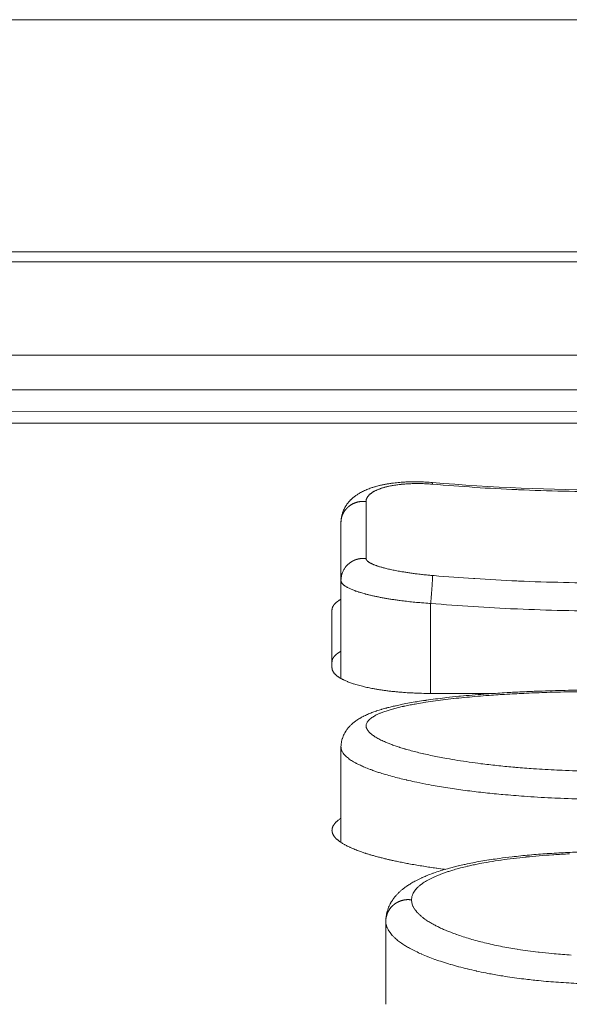
# Model space of a CAD drawing. Units: millimetres. Extents: x -737 to 7471, y -1954 to 3416.
# Drawn here: x 701 to 714, y -1038 to -1016 of the extents above; entities that cross this region are included whole.
import ezdxf

# ---------------------------------------------------------------- set-up
doc = ezdxf.new("R2010")
doc.units = ezdxf.units.MM
doc.header["$LTSCALE"] = 254
doc.layers.get('0').update_dxf_attribs({"lineweight": 18})
doc.layers.add('Visible Edges(A H Standard)', color=7, linetype='Continuous', lineweight=18)
doc.layers.add('Visible Tangent Edges(A H Standard)', color=7, linetype='Continuous', lineweight=18)

# ---------------------------------------------------------------- blocks, each defined once
blk = doc.blocks.new('グループ-76-1')
at = {"color": 7, "linetype": 'Continuous', "lineweight": 5}
blk.add_line((-418.217, -1766.251), (-339.045, -1766.329), dxfattribs=at)
at = {"layer": 'Visible Edges(A H Standard)', "lineweight": 5}
for p, q in [((-339.045, -1762.751), (-418.351, -1762.751)), ((-339.548, -1765.052), (-417.848, -1765.052)), ((-339.555, -1765.825), (-417.848, -1765.825)), ((-339.198, -1766.572), (-418.198, -1766.572))]:
    blk.add_line(p, q, dxfattribs=at)
at = {"layer": 'Visible Tangent Edges(A H Standard)', "lineweight": 5}
blk.add_line((-339.206, -1762.971), (-418.19, -1762.971), dxfattribs=at)

msp = doc.modelspace()

# ---------------------------------------------------------------- linework, layer by layer
at = {"layer": 'Visible Edges(A H Standard)', "lineweight": 5}
for p, q in [((708.614, -1027.361), (708.614, -1028.655)), ((708.614, -1028.655), (708.614, -1030.843)), ((708.414, -1030.606), (708.414, -1029.312)), ((712.043, -1031.175), (710.614, -1031.175)), ((708.614, -1034.5), (708.614, -1032.378)), ((709.614, -1038.112), (709.614, -1036.259))]:
    msp.add_line(p, q, dxfattribs=at)
at = {"layer": 'Visible Edges(A H Standard)', "lineweight": 5, "flags": 128}
for points in [[(708.614, -1027.361, -0.007537), (708.615, -1027.339), (708.615, -1027.334, -0.016481), (708.617, -1027.303), (708.618, -1027.297, -0.015874), (708.623, -1027.254), (708.623, -1027.254, -0.015524), (708.632, -1027.211), (708.633, -1027.206, -0.015443), (708.641, -1027.175, -0.007711), (708.65, -1027.144), (708.651, -1027.143, -0.017888), (708.663, -1027.111), (708.665, -1027.105, -0.015908), (708.683, -1027.065), (708.683, -1027.064, -0.015218), (708.703, -1027.027), (708.703, -1027.026, -0.014505), (708.725, -1026.99), (708.725, -1026.99, -0.013779), (708.748, -1026.956), (708.748, -1026.956, -0.013062), (708.772, -1026.924, -0.012367), (708.798, -1026.894), (708.799, -1026.892, -0.014374), (708.83, -1026.86), (708.832, -1026.858, -0.01493), (708.869, -1026.823), (708.874, -1026.819, -0.014034), (708.902, -1026.795), (708.903, -1026.795, -0.006669), (708.931, -1026.772), (708.932, -1026.772, -0.012264), (708.961, -1026.751), (708.961, -1026.751, -0.005685), (708.991, -1026.732, -0.010004), (709.021, -1026.713), (709.031, -1026.707, -0.011507), (709.072, -1026.684, -0.006852), (709.115, -1026.662), (709.117, -1026.661, -0.012886), (709.166, -1026.639, -0.006105), (709.215, -1026.618, -0.011172), (709.266, -1026.599), (709.274, -1026.596, -0.005084), (709.308, -1026.585, -0.004781), (709.342, -1026.574), (709.343, -1026.574, -0.004434), (709.377, -1026.563), (709.377, -1026.563, -0.004038), (709.412, -1026.554), (709.42, -1026.551, -0.007345), (709.472, -1026.538), (709.481, -1026.536, -0.007566), (709.551, -1026.52), (709.553, -1026.52, -0.007084), (709.627, -1026.506), (709.628, -1026.506, -0.006647), (709.704, -1026.493), (709.705, -1026.493, -0.006242), (709.782, -1026.482), (709.788, -1026.482, -0.005828), (709.856, -1026.474, -0.003836), (709.923, -1026.468), (709.924, -1026.467, -0.005446), (709.992, -1026.462), (709.999, -1026.462, -0.005235), (710.081, -1026.457), (710.082, -1026.457, -0.005061), (710.165, -1026.455), (710.166, -1026.455, -0.004914), (710.25, -1026.454), (710.25, -1026.454, -0.004813), (710.335, -1026.454), (710.356, -1026.454, -0.009107), (710.483, -1026.459), (710.504, -1026.46, -0.007974), (710.655, -1026.47), (710.657, -1026.47)], [(710.657, -1026.47, 0.042176), (718.572, -1026.47)], [(708.414, -1029.312), (708.414, -1029.31, -0.018672), (708.415, -1029.302), (708.415, -1029.301, -0.01059), (708.415, -1029.294, -0.010493), (708.416, -1029.288), (708.416, -1029.288, -0.010361), (708.418, -1029.282), (708.418, -1029.282, -0.010203), (708.419, -1029.275), (708.419, -1029.275, -0.011247), (708.421, -1029.269), (708.421, -1029.268, -0.009772), (708.423, -1029.262, -0.009541), (708.425, -1029.256), (708.425, -1029.256, -0.009293), (708.428, -1029.25), (708.428, -1029.25, -0.009032), (708.43, -1029.243), (708.43, -1029.243, -0.008763), (708.433, -1029.237), (708.434, -1029.237, -0.008482), (708.437, -1029.231), (708.437, -1029.231, -0.008198), (708.44, -1029.225), (708.44, -1029.225, -0.007914), (708.444, -1029.218), (708.444, -1029.218, -0.007633), (708.448, -1029.212), (708.448, -1029.212, -0.007356), (708.453, -1029.206), (708.453, -1029.206, -0.007084), (708.457, -1029.2), (708.458, -1029.2, -0.00682), (708.462, -1029.194), (708.462, -1029.194, -0.006563), (708.468, -1029.187), (708.468, -1029.187, -0.006314), (708.473, -1029.181), (708.473, -1029.181, -0.006075), (708.479, -1029.175), (708.479, -1029.175, -0.005864), (708.485, -1029.169), (708.485, -1029.168, -0.007571), (708.493, -1029.161), (708.493, -1029.161, -0.005304), (708.5, -1029.155, -0.005091), (708.507, -1029.149), (708.507, -1029.149, -0.004883), (708.514, -1029.143), (708.514, -1029.143, -0.004686), (708.521, -1029.137), (708.521, -1029.137, -0.004525), (708.529, -1029.131), (708.53, -1029.13, -0.007108), (708.541, -1029.122), (708.542, -1029.121, -0.006309), (708.555, -1029.111, -0.005958), (708.569, -1029.102), (708.569, -1029.102, -0.005631), (708.583, -1029.093), (708.584, -1029.093, -0.005331), (708.598, -1029.084), (708.599, -1029.084, -0.005046), (708.614, -1029.075), (708.614, -1029.075), (708.614, -1029.075)], [(708.614, -1030.234, 0.004401), (708.6, -1030.242), (708.599, -1030.243, 0.005313), (708.587, -1030.25), (708.587, -1030.25, 0.002742), (708.576, -1030.257), (708.576, -1030.257, 0.005766), (708.566, -1030.263), (708.566, -1030.263, 0.002987), (708.555, -1030.27, 0.006456), (708.545, -1030.278), (708.542, -1030.28, 0.006636), (708.532, -1030.287), (708.531, -1030.288, 0.004465), (708.523, -1030.294, 0.004613), (708.516, -1030.3), (708.515, -1030.301, 0.007339), (708.506, -1030.308), (708.505, -1030.309, 0.005483), (708.498, -1030.316), (708.498, -1030.316, 0.005384), (708.491, -1030.322), (708.491, -1030.322, 0.005519), (708.485, -1030.328, 0.005821), (708.479, -1030.334), (708.479, -1030.334, 0.007228), (708.473, -1030.341), (708.472, -1030.341, 0.006347), (708.467, -1030.347), (708.467, -1030.347, 0.006594), (708.462, -1030.353), (708.462, -1030.353, 0.006852), (708.457, -1030.36), (708.457, -1030.36, 0.007118), (708.452, -1030.366), (708.452, -1030.366, 0.00739), (708.448, -1030.372), (708.448, -1030.372, 0.007668), (708.444, -1030.378), (708.444, -1030.378, 0.007949), (708.44, -1030.384), (708.44, -1030.384, 0.008233), (708.436, -1030.391), (708.436, -1030.391, 0.008518), (708.433, -1030.397), (708.433, -1030.397, 0.008796), (708.43, -1030.403), (708.43, -1030.403, 0.009065), (708.427, -1030.409), (708.427, -1030.409, 0.009324), (708.425, -1030.416), (708.425, -1030.416, 0.009571), (708.423, -1030.422), (708.423, -1030.422, 0.009801), (708.421, -1030.428), (708.421, -1030.428, 0.010012), (708.419, -1030.435), (708.419, -1030.435, 0.0102), (708.418, -1030.441), (708.418, -1030.441, 0.010361), (708.416, -1030.447), (708.416, -1030.447, 0.010493), (708.415, -1030.453, 0.01059), (708.415, -1030.46), (708.415, -1030.461, 0.018671), (708.414, -1030.47), (708.414, -1030.471), (708.414, -1030.471)], [(710.614, -1031.175), (710.565, -1031.175, -0.009052), (710.357, -1031.172), (710.319, -1031.17, -0.003427), (710.188, -1031.164, -0.004867), (710.057, -1031.157), (710.034, -1031.155, -0.004714), (709.919, -1031.146), (709.906, -1031.145, -0.003141), (709.817, -1031.136), (709.817, -1031.136, -0.003227), (709.728, -1031.127), (709.727, -1031.127, -0.003417), (709.64, -1031.116), (709.638, -1031.116, -0.003475), (709.555, -1031.105), (709.554, -1031.105, -0.003543), (709.473, -1031.092), (709.472, -1031.092, -0.003807), (709.392, -1031.079), (709.391, -1031.079, -0.004022), (709.314, -1031.065), (709.304, -1031.063, -0.004273), (709.247, -1031.052), (709.247, -1031.052, -0.002269), (709.191, -1031.04, -0.004889), (709.136, -1031.028), (709.123, -1031.024, -0.005203), (709.063, -1031.009), (709.061, -1031.009, -0.004139), (709.005, -1030.994, -0.005721), (708.949, -1030.978), (708.948, -1030.978, -0.005175), (708.894, -1030.961), (708.889, -1030.959, -0.00671), (708.846, -1030.945), (708.846, -1030.944, -0.003617), (708.805, -1030.93), (708.805, -1030.93, -0.007942), (708.765, -1030.914), (708.763, -1030.913, -0.004507), (708.726, -1030.898), (708.725, -1030.897, -0.009355), (708.69, -1030.882), (708.683, -1030.879, -0.005171), (708.662, -1030.868), (708.661, -1030.868, -0.005193), (708.641, -1030.857), (708.64, -1030.857, -0.005813), (708.62, -1030.846, -0.00612), (708.6, -1030.835), (708.596, -1030.833, -0.012105), (708.571, -1030.817), (708.568, -1030.815, -0.007665), (708.55, -1030.803), (708.55, -1030.802, -0.009905), (708.532, -1030.79, -0.008822), (708.516, -1030.777), (708.515, -1030.776, -0.016162), (708.497, -1030.76), (708.493, -1030.757, -0.016391), (708.478, -1030.742), (708.477, -1030.741, -0.012346), (708.466, -1030.729), (708.466, -1030.728, -0.013279), (708.456, -1030.717), (708.456, -1030.716, -0.014304), (708.448, -1030.704), (708.447, -1030.704, -0.015368), (708.44, -1030.692), (708.44, -1030.692, -0.016443), (708.433, -1030.68), (708.433, -1030.68, -0.017517), (708.427, -1030.667), (708.427, -1030.667, -0.01855), (708.423, -1030.655), (708.423, -1030.655, -0.019481), (708.419, -1030.643), (708.419, -1030.643, -0.020258), (708.416, -1030.63), (708.416, -1030.63, -0.020839), (708.415, -1030.618), (708.415, -1030.618, -0.019813), (708.414, -1030.606), (708.414, -1030.606)], [(708.614, -1032.378, -0.014131), (708.616, -1032.338), (708.616, -1032.33, -0.029681), (708.623, -1032.274), (708.625, -1032.262, -0.0281), (708.642, -1032.191), (708.645, -1032.181, -0.02686), (708.663, -1032.132, -0.012841), (708.684, -1032.084), (708.685, -1032.082, -0.027615), (708.712, -1032.034), (708.718, -1032.024, -0.024834), (708.758, -1031.966), (708.761, -1031.963, -0.021304), (708.801, -1031.916, -0.015277), (708.844, -1031.872), (708.85, -1031.866, -0.025949), (708.903, -1031.821), (708.913, -1031.813, -0.01149), (708.948, -1031.787, -0.010325), (708.985, -1031.762), (708.989, -1031.76, -0.011861), (709.034, -1031.732), (709.043, -1031.726, -0.012617), (709.108, -1031.691), (709.117, -1031.686, -0.01433), (709.202, -1031.646), (709.206, -1031.644, -0.01266), (709.301, -1031.605), (709.301, -1031.604, -0.01087), (709.399, -1031.569), (709.406, -1031.567, -0.010636), (709.519, -1031.532), (709.526, -1031.53, -0.006269), (709.631, -1031.501), (709.636, -1031.499, -0.004258), (709.732, -1031.475, -0.003899), (709.829, -1031.452), (709.842, -1031.449, -0.006084), (709.965, -1031.423), (709.984, -1031.419, -0.005154), (710.145, -1031.388), (710.146, -1031.388, -0.004149), (710.308, -1031.36), (710.319, -1031.358, -0.004605), (710.505, -1031.33), (710.516, -1031.328, -0.003777), (710.722, -1031.3, -0.003329), (710.928, -1031.275), (710.965, -1031.27, -0.004632), (711.245, -1031.24), (711.28, -1031.237, -0.00291), (711.54, -1031.213, -0.002638), (711.801, -1031.192), (711.866, -1031.188, -0.004392), (712.257, -1031.162), (712.32, -1031.158, -0.00238), (712.642, -1031.141, -0.00224), (712.964, -1031.127), (713.099, -1031.122, -0.005247), (713.692, -1031.106), (713.926, -1031.101, -0.006266)], [(710.936, -1035.101), (710.925, -1035.1, -0.002686), (710.753, -1035.077), (710.736, -1035.074, -0.00228), (710.598, -1035.054, -0.002007), (710.461, -1035.033), (710.455, -1035.032, -0.003002), (710.307, -1035.007), (710.273, -1035.002, -0.003772), (710.127, -1034.975), (710.113, -1034.973, -0.00221), (709.995, -1034.95, -0.003189), (709.877, -1034.926), (709.852, -1034.921, -0.00345), (709.756, -1034.9), (709.744, -1034.898, -0.001824), (709.674, -1034.882, -0.002411), (709.604, -1034.865), (709.596, -1034.863, -0.003196), (709.51, -1034.842), (709.495, -1034.838, -0.004393), (709.402, -1034.813), (709.394, -1034.811, -0.003151), (709.318, -1034.79), (709.317, -1034.789, -0.003865), (709.243, -1034.768, -0.003631), (709.169, -1034.745), (709.162, -1034.742, -0.005877), (709.088, -1034.718), (709.075, -1034.713, -0.003906), (709.027, -1034.696, -0.003267), (708.98, -1034.678), (708.979, -1034.678, -0.005046), (708.93, -1034.659), (708.925, -1034.657, -0.005708), (708.871, -1034.635), (708.87, -1034.634, -0.006124), (708.819, -1034.611), (708.812, -1034.608, -0.007029), (708.775, -1034.591), (708.774, -1034.59, -0.003861), (708.738, -1034.572, -0.00837), (708.703, -1034.553), (708.693, -1034.548, -0.008933), (708.662, -1034.53), (708.662, -1034.53, -0.005126), (708.632, -1034.511, -0.011326), (708.603, -1034.492), (708.594, -1034.486, -0.012097), (708.569, -1034.468), (708.566, -1034.465, -0.007304), (708.549, -1034.452), (708.549, -1034.452, -0.007759), (708.534, -1034.439, -0.008305), (708.519, -1034.425), (708.518, -1034.425, -0.011345), (708.502, -1034.41), (708.501, -1034.408, -0.010566), (708.489, -1034.395), (708.488, -1034.395, -0.010554), (708.477, -1034.381, -0.011425), (708.466, -1034.368), (708.465, -1034.367, -0.016514), (708.455, -1034.351), (708.454, -1034.35, -0.013429), (708.445, -1034.337), (708.445, -1034.336, -0.014305), (708.438, -1034.323), (708.438, -1034.323, -0.015198), (708.432, -1034.309), (708.432, -1034.309, -0.016059), (708.426, -1034.296), (708.426, -1034.295, -0.016872), (708.422, -1034.282), (708.422, -1034.282, -0.016716), (708.419, -1034.269, -0.018017), (708.416, -1034.255), (708.416, -1034.252, -0.032288), (708.414, -1034.233), (708.414, -1034.231, -0.028058), (708.415, -1034.21), (708.416, -1034.209, -0.027449), (708.419, -1034.19), (708.419, -1034.19, -0.021742), (708.424, -1034.171), (708.424, -1034.171, -0.022329), (708.43, -1034.154), (708.43, -1034.153, -0.01571), (708.436, -1034.139, -0.014838), (708.444, -1034.125), (708.444, -1034.125, -0.01401), (708.452, -1034.112, -0.01169), (708.461, -1034.099), (708.462, -1034.097, -0.01795), (708.474, -1034.081), (708.476, -1034.078, -0.016009), (708.494, -1034.058), (708.495, -1034.057, -0.01237), (708.51, -1034.041), (708.511, -1034.041, -0.008846), (708.526, -1034.027, -0.008286), (708.541, -1034.014), (708.543, -1034.012, -0.011184), (708.563, -1033.995), (708.566, -1033.994, -0.009006), (708.59, -1033.976, -0.007968), (708.614, -1033.959), (708.614, -1033.959), (708.614, -1033.959)], [(709.614, -1036.259), (709.614, -1036.251, -0.024765), (709.618, -1036.183), (709.619, -1036.179, -0.018642), (709.627, -1036.119), (709.627, -1036.119, -0.01785), (709.64, -1036.061), (709.64, -1036.06, -0.017262), (709.657, -1036.003), (709.657, -1036.003, -0.01689), (709.677, -1035.948), (709.677, -1035.948, -0.016867), (709.701, -1035.895, -0.017136), (709.728, -1035.844), (709.729, -1035.843, -0.01577), (709.76, -1035.793), (709.761, -1035.79, -0.017409), (709.799, -1035.738), (709.8, -1035.736, -0.016428), (709.843, -1035.684), (709.843, -1035.684, -0.015223), (709.888, -1035.636), (709.888, -1035.636, -0.013843), (709.936, -1035.591), (709.936, -1035.59, -0.012354), (709.985, -1035.548, -0.01074), (710.036, -1035.508), (710.046, -1035.501, -0.016499), (710.118, -1035.451, -0.008861), (710.193, -1035.405), (710.196, -1035.402, -0.01555), (710.281, -1035.355), (710.296, -1035.348, -0.006774), (710.355, -1035.318, -0.00622), (710.415, -1035.29), (710.427, -1035.284, -0.009549), (710.513, -1035.248), (710.534, -1035.239, -0.011105), (710.664, -1035.189), (710.676, -1035.185, -0.009638), (710.83, -1035.133), (710.841, -1035.13, -0.008226), (710.99, -1035.086), (711.011, -1035.08, -0.005563), (711.119, -1035.052, -0.00318), (711.226, -1035.025), (711.235, -1035.023, -0.005848), (711.361, -1034.994), (711.384, -1034.989, -0.005279), (711.557, -1034.954), (711.558, -1034.953, -0.0047), (711.736, -1034.921), (711.736, -1034.921, -0.004227), (711.915, -1034.891), (711.916, -1034.891, -0.003989), (712.098, -1034.864), (712.147, -1034.857, -0.007029), (712.429, -1034.821), (712.48, -1034.816, -0.006167), (712.865, -1034.777), (712.869, -1034.777, -0.005586), (713.264, -1034.747), (713.268, -1034.747, -0.005185), (713.672, -1034.725), (713.675, -1034.724, -0.004922), (714.084, -1034.71)]]:
    msp.add_lwpolyline(points, format="xyb", dxfattribs=at)
at = {"layer": 'Visible Tangent Edges(A H Standard)', "lineweight": 5}
for p, q in [((506.114, -1016.145), (1136.114, -1016.145)), ((710.614, -1029.168), (710.614, -1031.175))]:
    msp.add_line(p, q, dxfattribs=at)
at = {"layer": 'Visible Tangent Edges(A H Standard)', "lineweight": 5, "flags": 128}
for points in [[(709.174, -1026.894), (709.174, -1026.893, -0.020209), (709.175, -1026.879, -0.021484), (709.176, -1026.866), (709.176, -1026.865, -0.021162), (709.179, -1026.851), (709.179, -1026.851, -0.020607), (709.184, -1026.837), (709.184, -1026.837, -0.019855), (709.189, -1026.824), (709.19, -1026.822, -0.01889), (709.195, -1026.811), (709.195, -1026.81, -0.009088), (709.2, -1026.802, -0.011606), (709.205, -1026.795), (709.205, -1026.794, -0.013496), (709.212, -1026.784), (709.212, -1026.783, -0.012732), (709.22, -1026.773), (709.221, -1026.773, -0.011999), (709.229, -1026.762), (709.229, -1026.762, -0.011297), (709.239, -1026.752), (709.239, -1026.752, -0.010629), (709.249, -1026.742), (709.25, -1026.742, -0.01), (709.261, -1026.732), (709.261, -1026.731, -0.009412), (709.272, -1026.722), (709.273, -1026.721, -0.008864), (709.285, -1026.712), (709.285, -1026.712, -0.008355), (709.298, -1026.702), (709.299, -1026.702, -0.007885), (709.312, -1026.693), (709.313, -1026.693, -0.00745), (709.327, -1026.683), (709.327, -1026.683, -0.007141), (709.343, -1026.674), (709.346, -1026.672, -0.01203), (709.37, -1026.66), (709.373, -1026.658, -0.007803), (709.396, -1026.646, -0.007272), (709.42, -1026.636), (709.42, -1026.635, -0.006784), (709.445, -1026.625), (709.445, -1026.625, -0.006353), (709.471, -1026.615), (709.472, -1026.615, -0.005971), (709.499, -1026.605), (709.499, -1026.605, -0.005631), (709.527, -1026.595), (709.527, -1026.595, -0.00533), (709.556, -1026.586), (709.557, -1026.586, -0.005061), (709.587, -1026.578), (709.587, -1026.577, -0.004822), (709.618, -1026.569), (709.618, -1026.569, -0.004608), (709.65, -1026.561), (709.651, -1026.561, -0.00447), (709.683, -1026.554), (709.692, -1026.552, -0.008336), (709.743, -1026.541), (709.755, -1026.539, -0.006489), (709.809, -1026.53), (709.812, -1026.53, -0.004801), (709.86, -1026.522, -0.004567), (709.909, -1026.516), (709.91, -1026.516, -0.004361), (709.96, -1026.511), (709.96, -1026.51, -0.004186), (710.011, -1026.506), (710.012, -1026.506, -0.00407), (710.064, -1026.502), (710.078, -1026.501, -0.007717), (710.158, -1026.497), (710.173, -1026.496, -0.007367), (710.282, -1026.494), (710.285, -1026.494, -0.007164), (710.393, -1026.494, -0.006482), (710.502, -1026.498), (710.513, -1026.498, -0.009333), (710.644, -1026.507), (710.657, -1026.508), (710.658, -1026.508)], [(710.658, -1026.508, 0.004691), (711.598, -1026.578, 0.005351), (712.54, -1026.629), (712.571, -1026.631, 0.00535), (713.577, -1026.664, 0.005353), (714.583, -1026.675, 0.005353), (715.589, -1026.665, 0.00535), (716.595, -1026.633), (716.61, -1026.633, 0.005351), (717.584, -1026.581), (717.599, -1026.58, 0.00502), (718.54, -1026.511), (718.571, -1026.508)], [(709.174, -1028.167, 0.000066), (709.174, -1027.682), (709.174, -1027.607, 0.000043), (709.174, -1026.974), (709.174, -1026.897), (709.174, -1026.894)], [(710.658, -1028.545, -0.002176), (710.575, -1028.538), (710.554, -1028.536, -0.004677), (710.43, -1028.523), (710.41, -1028.521, -0.003553), (710.286, -1028.506), (710.271, -1028.504, -0.004022), (710.176, -1028.491), (710.174, -1028.491, -0.002065), (710.082, -1028.477), (710.081, -1028.477, -0.004425), (709.991, -1028.463), (709.975, -1028.46, -0.002375), (709.916, -1028.45), (709.916, -1028.45, -0.002492), (709.859, -1028.439), (709.858, -1028.439, -0.002651), (709.803, -1028.428), (709.802, -1028.428, -0.00284), (709.749, -1028.417), (709.748, -1028.417, -0.003068), (709.697, -1028.406, -0.003338), (709.646, -1028.394), (709.642, -1028.393, -0.004005), (709.598, -1028.382), (709.594, -1028.381, -0.003071), (709.559, -1028.372), (709.558, -1028.372, -0.003274), (709.525, -1028.362), (709.524, -1028.362, -0.003517), (709.492, -1028.353), (709.492, -1028.353, -0.003801), (709.461, -1028.343), (709.46, -1028.343, -0.004132), (709.431, -1028.334), (709.431, -1028.333, -0.004522), (709.403, -1028.324), (709.402, -1028.324, -0.004984), (709.376, -1028.314), (709.375, -1028.314, -0.005534), (709.351, -1028.304), (709.35, -1028.304, -0.006196), (709.327, -1028.294), (709.324, -1028.293, -0.007061), (709.308, -1028.286), (709.305, -1028.284, -0.003898), (709.294, -1028.279, -0.004037), (709.284, -1028.274), (709.282, -1028.273, -0.009241), (709.268, -1028.266), (709.266, -1028.265, -0.007878), (709.252, -1028.257), (709.251, -1028.256, -0.011281), (709.239, -1028.249), (709.238, -1028.248, -0.008521), (709.229, -1028.242), (709.229, -1028.242, -0.009403), (709.221, -1028.236), (709.22, -1028.236, -0.01046), (709.213, -1028.23), (709.213, -1028.229, -0.011685), (709.206, -1028.224), (709.206, -1028.223, -0.013099), (709.2, -1028.217), (709.199, -1028.217, -0.014812), (709.195, -1028.212), (709.194, -1028.212, -0.010067), (709.19, -1028.207, -0.017781), (709.187, -1028.202), (709.186, -1028.201, -0.020015), (709.183, -1028.196), (709.182, -1028.195, -0.022369), (709.179, -1028.19), (709.179, -1028.19, -0.024777), (709.177, -1028.184), (709.177, -1028.184, -0.027065), (709.175, -1028.178), (709.175, -1028.178, -0.02905), (709.174, -1028.172), (709.174, -1028.172, -0.026507), (709.174, -1028.167), (709.174, -1028.167)], [(708.614, -1028.655), (708.614, -1028.656, 0.033634), (708.615, -1028.666), (708.615, -1028.667, 0.031751), (708.617, -1028.677), (708.617, -1028.677, 0.026197), (708.621, -1028.687, 0.02398), (708.625, -1028.697), (708.625, -1028.697, 0.021675), (708.631, -1028.706), (708.631, -1028.706, 0.01944), (708.637, -1028.716), (708.637, -1028.716, 0.017362), (708.645, -1028.726), (708.645, -1028.726, 0.015484), (708.654, -1028.736), (708.654, -1028.736, 0.013817), (708.664, -1028.745), (708.664, -1028.746, 0.012351), (708.675, -1028.755), (708.675, -1028.756, 0.011087), (708.687, -1028.765), (708.687, -1028.765, 0.010059), (708.7, -1028.775), (708.703, -1028.777, 0.013194), (708.72, -1028.788), (708.723, -1028.79, 0.012019), (708.748, -1028.805), (708.749, -1028.806, 0.01027), (708.777, -1028.821), (708.778, -1028.821, 0.008893), (708.809, -1028.836), (708.81, -1028.837, 0.007786), (708.843, -1028.852), (708.844, -1028.852, 0.006888), (708.88, -1028.867), (708.881, -1028.868, 0.006151), (708.92, -1028.882), (708.921, -1028.883, 0.005542), (708.962, -1028.898), (708.963, -1028.898, 0.005034), (709.006, -1028.912), (709.007, -1028.913, 0.004607), (709.053, -1028.927), (709.054, -1028.927, 0.004247), (709.102, -1028.941), (709.103, -1028.942, 0.003977), (709.153, -1028.956), (709.162, -1028.958, 0.005704), (709.23, -1028.976), (709.238, -1028.977, 0.004201), (709.314, -1028.995, 0.003833), (709.39, -1029.012), (709.391, -1029.012, 0.003529), (709.47, -1029.028), (709.471, -1029.028, 0.003281), (709.553, -1029.044), (709.555, -1029.044, 0.003077), (709.639, -1029.059), (709.64, -1029.059, 0.002911), (709.727, -1029.073), (709.728, -1029.073, 0.002776), (709.818, -1029.087), (709.819, -1029.087, 0.002691), (709.91, -1029.1), (709.935, -1029.103, 0.005103), (710.076, -1029.12), (710.114, -1029.125, 0.00451), (710.264, -1029.14, 0.002904), (710.413, -1029.154), (710.422, -1029.154, 0.005005), (710.59, -1029.167), (710.613, -1029.168), (710.614, -1029.168)], [(718.571, -1028.545), (718.556, -1028.546, -0.005025), (717.584, -1028.618, -0.005351), (716.61, -1028.67), (716.595, -1028.67, -0.00535), (715.589, -1028.702, -0.005354), (714.583, -1028.712, -0.005353), (713.577, -1028.7, -0.00535), (712.571, -1028.668), (712.54, -1028.666, -0.005351), (711.598, -1028.615), (711.567, -1028.613, -0.004686), (710.689, -1028.548), (710.658, -1028.545)], [(710.614, -1029.168, 0.004691), (711.565, -1029.239, 0.005351), (712.517, -1029.291), (712.549, -1029.292, 0.00535), (713.566, -1029.325, 0.005353), (714.583, -1029.337, 0.005353), (715.6, -1029.327, 0.00535), (716.616, -1029.295), (716.632, -1029.294, 0.005351), (717.616, -1029.242), (717.632, -1029.241, 0.00502), (718.583, -1029.171), (718.614, -1029.168)], [(714.166, -1032.91, -0.006203), (713.545, -1032.891), (713.497, -1032.889, -0.006491), (712.973, -1032.86), (712.909, -1032.856, -0.004805), (712.513, -1032.825), (712.495, -1032.824, -0.004324), (712.135, -1032.789), (712.132, -1032.789, -0.004716), (711.78, -1032.748), (711.734, -1032.743, -0.005259), (711.474, -1032.708), (711.471, -1032.707, -0.002811), (711.22, -1032.669), (711.218, -1032.669, -0.006314), (710.972, -1032.627), (710.929, -1032.619, -0.003517), (710.77, -1032.589), (710.769, -1032.589, -0.00376), (710.614, -1032.557), (710.612, -1032.557, -0.004075), (710.462, -1032.523), (710.457, -1032.522, -0.00443), (710.318, -1032.489), (710.316, -1032.488, -0.004357), (710.182, -1032.454, -0.00563), (710.049, -1032.417), (710.037, -1032.413, -0.006507), (709.925, -1032.379), (709.917, -1032.376, -0.005544), (709.82, -1032.344, -0.007108), (709.724, -1032.309), (709.707, -1032.303, -0.010813), (709.623, -1032.269), (709.608, -1032.263, -0.006246), (709.556, -1032.24), (709.555, -1032.239, -0.006867), (709.506, -1032.216), (709.505, -1032.215, -0.007703), (709.458, -1032.192), (709.457, -1032.191, -0.008722), (709.414, -1032.168), (709.413, -1032.167, -0.009974), (709.373, -1032.143), (709.372, -1032.142, -0.011524), (709.336, -1032.118), (709.335, -1032.117, -0.013456), (709.302, -1032.093), (709.301, -1032.092, -0.015878), (709.272, -1032.068), (709.271, -1032.067, -0.01892), (709.245, -1032.043), (709.242, -1032.039, -0.022987), (709.225, -1032.02), (709.225, -1032.02, -0.012859), (709.211, -1032.001, -0.030065), (709.198, -1031.982), (709.196, -1031.977, -0.027107), (709.188, -1031.961, -0.021244), (709.182, -1031.944), (709.181, -1031.943, -0.046019), (709.176, -1031.922), (709.176, -1031.919, -0.048091), (709.175, -1031.892, -0.046726), (709.179, -1031.866), (709.179, -1031.866, -0.042613), (709.188, -1031.84), (709.189, -1031.839, -0.037097), (709.202, -1031.814), (709.203, -1031.813, -0.031425), (709.221, -1031.789), (709.221, -1031.788, -0.026313), (709.244, -1031.764), (709.245, -1031.763, -0.02201), (709.271, -1031.739), (709.272, -1031.738, -0.018509), (709.303, -1031.715), (709.304, -1031.714, -0.015702), (709.339, -1031.692), (709.34, -1031.691, -0.013459), (709.379, -1031.669), (709.38, -1031.668, -0.011946), (709.423, -1031.646), (709.433, -1031.641, -0.016713), (709.498, -1031.613), (709.508, -1031.609, -0.011161), (709.595, -1031.577), (709.596, -1031.577, -0.009209), (709.687, -1031.547), (709.69, -1031.546, -0.007679), (709.788, -1031.518), (709.791, -1031.517, -0.006486), (709.895, -1031.49), (709.897, -1031.49, -0.005538), (710.008, -1031.464), (710.01, -1031.463, -0.004781), (710.126, -1031.439), (710.128, -1031.439, -0.004189), (710.248, -1031.415), (710.269, -1031.412, -0.005536), (710.431, -1031.384), (710.454, -1031.38, -0.004866), (710.663, -1031.348), (710.668, -1031.348, -0.004208), (710.889, -1031.319), (710.892, -1031.318, -0.00366), (711.12, -1031.292), (711.123, -1031.291, -0.003197), (711.358, -1031.267), (711.36, -1031.267, -0.002805), (711.601, -1031.245), (711.603, -1031.245, -0.002487), (711.848, -1031.225), (711.921, -1031.22, -0.004574), (712.313, -1031.194), (712.325, -1031.194, -0.002262), (712.741, -1031.172), (712.756, -1031.171, -0.004104), (713.203, -1031.154), (713.281, -1031.151, -0.00361), (713.884, -1031.137)], [(708.616, -1032.378), (708.616, -1032.381, 0.047816), (708.618, -1032.41), (708.618, -1032.412, 0.032217), (708.624, -1032.435), (708.624, -1032.436, 0.028547), (708.632, -1032.458, 0.023674), (708.643, -1032.479), (708.645, -1032.482, 0.031129), (708.661, -1032.508), (708.664, -1032.512, 0.025639), (708.69, -1032.543), (708.691, -1032.544, 0.021178), (708.721, -1032.575), (708.722, -1032.576, 0.017608), (708.758, -1032.607), (708.759, -1032.608, 0.014777), (708.799, -1032.639), (708.8, -1032.64, 0.012535), (708.845, -1032.67), (708.846, -1032.671, 0.010753), (708.895, -1032.7), (708.896, -1032.701, 0.009326), (708.949, -1032.731), (708.95, -1032.731, 0.008397), (709.007, -1032.76), (709.024, -1032.769, 0.013705), (709.116, -1032.811), (709.142, -1032.822, 0.011072), (709.262, -1032.87), (709.278, -1032.876, 0.00628), (709.366, -1032.907, 0.004014), (709.454, -1032.937), (709.467, -1032.941, 0.007014), (709.581, -1032.977), (709.603, -1032.983, 0.00602), (709.759, -1033.027, 0.004567), (709.915, -1033.068), (709.917, -1033.068, 0.004575), (710.078, -1033.107), (710.083, -1033.109, 0.004295), (710.257, -1033.147), (710.304, -1033.157, 0.007538), (710.573, -1033.21), (710.623, -1033.22, 0.006516), (710.994, -1033.282), (710.999, -1033.283, 0.005715), (711.383, -1033.338), (711.387, -1033.339, 0.005077), (711.781, -1033.386), (711.784, -1033.387, 0.004531), (712.185, -1033.428), (712.222, -1033.431, 0.005643), (712.698, -1033.47), (712.768, -1033.475, 0.006691), (713.385, -1033.51), (713.421, -1033.512, 0.006397), (714.111, -1033.533)], [(710.188, -1035.781), (710.188, -1035.777, -0.033971), (710.191, -1035.74), (710.192, -1035.737, -0.028308), (710.198, -1035.705, -0.022819), (710.208, -1035.675), (710.209, -1035.671, -0.033865), (710.225, -1035.635), (710.227, -1035.631, -0.030274), (710.253, -1035.587), (710.254, -1035.586, -0.026617), (710.287, -1035.544), (710.288, -1035.543, -0.023205), (710.328, -1035.501), (710.329, -1035.5, -0.020095), (710.375, -1035.459), (710.376, -1035.458, -0.0157), (710.423, -1035.422, -0.01249), (710.472, -1035.389), (710.472, -1035.389, -0.011108), (710.523, -1035.358), (710.524, -1035.357, -0.00992), (710.579, -1035.326), (710.58, -1035.326, -0.008905), (710.639, -1035.296), (710.64, -1035.295, -0.008037), (710.703, -1035.266), (710.705, -1035.265, -0.007291), (710.772, -1035.236), (710.773, -1035.236, -0.006649), (710.844, -1035.208), (710.845, -1035.207, -0.006093), (710.92, -1035.18), (710.921, -1035.179, -0.005611), (710.999, -1035.152), (711.001, -1035.152, -0.00529), (711.083, -1035.126), (711.107, -1035.119, -0.009335), (711.237, -1035.081), (711.281, -1035.07, -0.008114), (711.432, -1035.032), (711.451, -1035.028, -0.004062), (711.565, -1035.003, -0.003916), (711.68, -1034.979), (711.713, -1034.972, -0.006933), (711.895, -1034.939), (711.93, -1034.933, -0.006106), (712.183, -1034.893), (712.189, -1034.893, -0.005492), (712.455, -1034.857), (712.461, -1034.857, -0.005022), (712.739, -1034.826), (712.744, -1034.825, -0.004666), (713.032, -1034.799), (713.036, -1034.798, -0.004416), (713.333, -1034.776), (713.359, -1034.775, -0.005371), (713.709, -1034.756)], [(713.748, -1037.013, -0.007008), (713.367, -1036.984), (713.317, -1036.98, -0.007401), (713.037, -1036.951), (713.011, -1036.947, -0.00388), (712.785, -1036.919), (712.785, -1036.919, -0.006184), (712.561, -1036.886), (712.541, -1036.883, -0.004556), (712.357, -1036.851, -0.004995), (712.174, -1036.817), (712.17, -1036.816, -0.005182), (711.993, -1036.779), (711.99, -1036.778, -0.005415), (711.819, -1036.738), (711.816, -1036.738, -0.005703), (711.652, -1036.696), (711.649, -1036.695, -0.006057), (711.493, -1036.651), (711.489, -1036.65, -0.006492), (711.341, -1036.604), (711.337, -1036.603, -0.007026), (711.197, -1036.555), (711.193, -1036.554, -0.007685), (711.061, -1036.505), (711.043, -1036.498, -0.008567), (710.949, -1036.459), (710.946, -1036.458, -0.004558), (710.858, -1036.42), (710.857, -1036.419, -0.010199), (710.773, -1036.379), (710.771, -1036.378, -0.005504), (710.694, -1036.338), (710.692, -1036.337, -0.012534), (710.619, -1036.296), (710.606, -1036.288, -0.007062), (710.561, -1036.261, -0.007483), (710.517, -1036.232), (710.512, -1036.228, -0.012708), (710.463, -1036.194, -0.009325), (710.415, -1036.156), (710.414, -1036.155, -0.019765), (710.365, -1036.112), (710.357, -1036.104, -0.01989), (710.315, -1036.061), (710.309, -1036.054, -0.020026), (710.282, -1036.022), (710.278, -1036.016, -0.012581), (710.261, -1035.993, -0.013128), (710.245, -1035.969), (710.242, -1035.963, -0.029547), (710.223, -1035.927), (710.22, -1035.92, -0.033436), (710.202, -1035.874), (710.202, -1035.871, -0.036901), (710.192, -1035.827), (710.191, -1035.826, -0.03416), (710.188, -1035.784), (710.188, -1035.781)], [(709.614, -1036.259, 0.030862), (709.618, -1036.307), (709.618, -1036.31, 0.03835), (709.627, -1036.352), (709.629, -1036.359, 0.017862), (709.639, -1036.387, 0.016983), (709.65, -1036.414), (709.65, -1036.414, 0.016313), (709.664, -1036.442), (709.668, -1036.449, 0.028646), (709.693, -1036.49), (709.693, -1036.491, 0.013047), (709.723, -1036.531), (709.724, -1036.533, 0.023253), (709.758, -1036.574), (709.77, -1036.586, 0.019798), (709.815, -1036.631), (709.82, -1036.635, 0.010524), (709.859, -1036.669, 0.010253), (709.898, -1036.701), (709.9, -1036.702, 0.009288), (709.943, -1036.734), (709.944, -1036.735, 0.008468), (709.991, -1036.767), (709.992, -1036.768, 0.007924), (710.042, -1036.8), (710.057, -1036.809, 0.01371), (710.139, -1036.857), (710.156, -1036.866, 0.011729), (710.274, -1036.927), (710.279, -1036.929, 0.010229), (710.409, -1036.989), (710.413, -1036.991, 0.009051), (710.554, -1037.05), (710.558, -1037.052, 0.008115), (710.71, -1037.109), (710.714, -1037.11, 0.007367), (710.876, -1037.165), (710.88, -1037.167, 0.006766), (711.052, -1037.22), (711.056, -1037.221, 0.006279), (711.237, -1037.272), (711.241, -1037.273, 0.005886), (711.431, -1037.322), (711.435, -1037.322, 0.005567), (711.633, -1037.368), (711.637, -1037.369, 0.005355), (711.844, -1037.412), (711.888, -1037.421, 0.008623), (712.18, -1037.473), (712.222, -1037.48, 0.004268), (712.43, -1037.512, 0.004118), (712.639, -1037.54), (712.696, -1037.547, 0.007666), (713.019, -1037.583), (713.078, -1037.589, 0.00721), (713.519, -1037.625), (713.524, -1037.625, 0.006966), (713.976, -1037.649)]]:
    msp.add_lwpolyline(points, format="xyb", dxfattribs=at)
at = {"layer": 'Visible Tangent Edges(A H Standard)', "lineweight": 5}
for points, knots in [([(710.658, -1026.508), (710.658, -1026.502), (710.658, -1026.49), (710.658, -1026.481), (710.658, -1026.475), (710.657, -1026.472), (710.657, -1026.471), (710.657, -1026.47), (710.657, -1026.47)], [0, 0, 0, 0.125, 0.25, 0.375, 0.5, 0.75, 0.875, 1, 1, 1]), ([(709.174, -1026.894), (709.122, -1026.888), (709.013, -1026.897), (708.904, -1026.93), (708.817, -1026.98), (708.744, -1027.041), (708.683, -1027.119), (708.637, -1027.21), (708.614, -1027.312), (708.614, -1027.361)], [0, 0, 0, 0.116535, 0.23307, 0.349605, 0.46614, 0.599605, 0.73307, 0.866535, 1, 1, 1]), ([(709.174, -1028.167), (709.108, -1028.159), (709.006, -1028.173), (708.917, -1028.2), (708.822, -1028.253), (708.765, -1028.303), (708.695, -1028.377), (708.637, -1028.498), (708.614, -1028.604), (708.614, -1028.655)], [0, 0, 0, 0.171182, 0.342363, 0.513545, 0.684726, 0.763545, 0.842363, 0.921182, 1, 1, 1]), ([(710.188, -1035.781), (710.148, -1035.776), (710.048, -1035.777), (709.932, -1035.806), (709.83, -1035.858), (709.758, -1035.918), (709.693, -1035.992), (709.64, -1036.097), (709.614, -1036.206), (709.614, -1036.259)], [0, 0, 0, 0.144928, 0.289855, 0.434783, 0.57971, 0.684783, 0.789855, 0.894928, 1, 1, 1])]:
    msp.add_open_spline(points, degree=2, knots=knots, dxfattribs=at)
msp.add_rational_spline([(710.614, -1029.168), (710.616, -1029.153), (710.617, -1029.138), (710.634, -1028.95), (710.647, -1028.763), (710.652, -1028.691), (710.658, -1028.588), (710.658, -1028.551), (710.658, -1028.545)], [1, 1, 1, 0.999944274834, 1, 1, 1, 1, 1], degree=2, knots=[0, 0, 0, 0.036563, 0.036563, 0.486712, 0.486712, 0.657808, 0.828904, 1, 1, 1], dxfattribs=at)

# ---------------------------------------------------------------- block references
at = {"color": 7}
msp.add_blockref('グループ-76-1', (1063.312, 741.424), dxfattribs=at)

doc.saveas('drawing.dxf')
